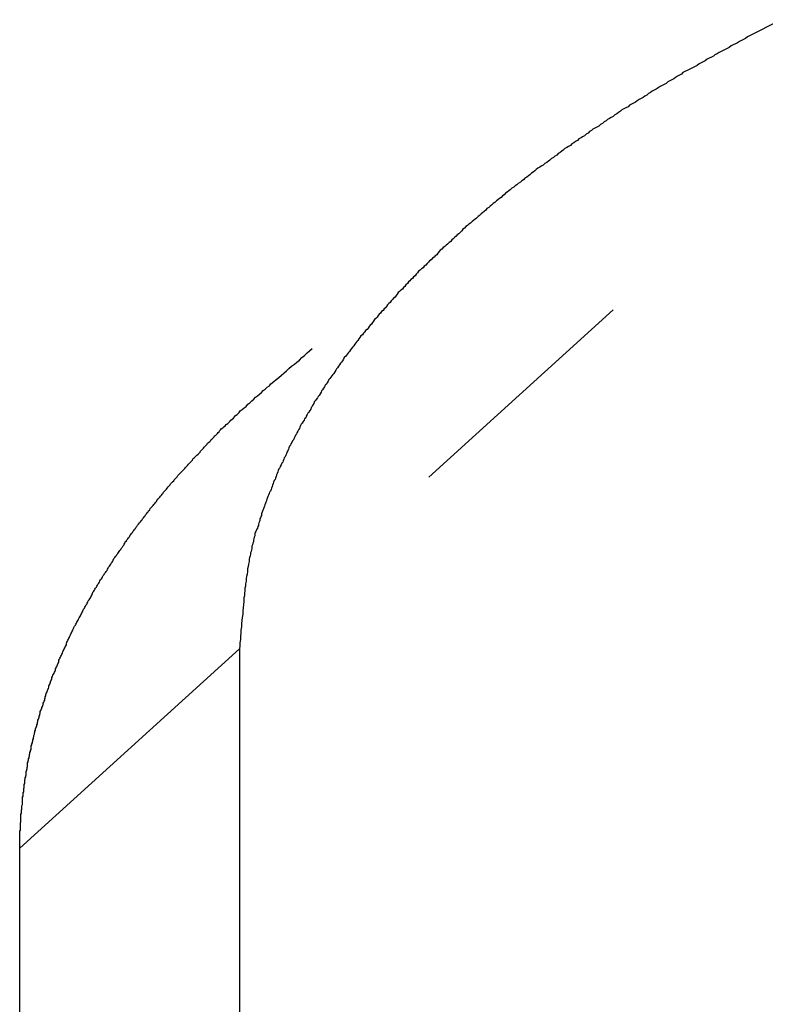
# Model space of a CAD drawing. Extents: x -30.8 to 30.8, y -27.3 to 27.3.
# Drawn here: x -10.5 to -10.1, y 13.6 to 14.2 of the extents above; entities that cross this region are included whole.
import ezdxf

# ---------------------------------------------------------------- set-up
doc = ezdxf.new("R2010")
doc.units = 0
doc.layers.get('0').update_dxf_attribs({"linetype": 'CONTINUOUS'})

msp = doc.modelspace()

# ---------------------------------------------------------------- linework, layer by layer
at = {"color": 0}
for points in [[(-10.0538, 14.2065), (-10.0737, 14.1963), (-10.0737, 14.1963), (-10.0749, 14.1954), (-10.0761, 14.1948), (-10.0773, 14.1942), (-10.0785, 14.1936), (-10.0797, 14.1928), (-10.0809, 14.1922), (-10.0821, 14.1916), (-10.0833, 14.191), (-10.0845, 14.1901), (-10.0857, 14.1895), (-10.0869, 14.1889), (-10.0881, 14.1883), (-10.0893, 14.1876), (-10.0905, 14.187), (-10.0917, 14.1864), (-10.093, 14.1858), (-10.093, 14.1858), (-10.0939, 14.1849), (-10.0951, 14.1843), (-10.0963, 14.1837), (-10.0975, 14.1831), (-10.0987, 14.1822), (-10.0999, 14.1816), (-10.1011, 14.181), (-10.1023, 14.1804), (-10.1035, 14.1795), (-10.1047, 14.1789), (-10.1059, 14.1783), (-10.1071, 14.1777), (-10.1083, 14.177), (-10.1095, 14.1764), (-10.1107, 14.1758), (-10.1119, 14.1752), (-10.1119, 14.1752), (-10.1128, 14.1743), (-10.114, 14.1737), (-10.1152, 14.173), (-10.1164, 14.1724), (-10.1173, 14.1715), (-10.1185, 14.1709), (-10.1197, 14.1703), (-10.1209, 14.1697), (-10.1218, 14.1688), (-10.123, 14.1682), (-10.1242, 14.1676), (-10.1254, 14.167), (-10.1266, 14.1661), (-10.1278, 14.1655), (-10.129, 14.1649), (-10.1302, 14.1643), (-10.1302, 14.1643), (-10.1311, 14.1634), (-10.1323, 14.1628), (-10.1333, 14.1619), (-10.1345, 14.1613), (-10.1354, 14.1604), (-10.1366, 14.1598), (-10.1378, 14.1592), (-10.139, 14.1586), (-10.1399, 14.1577), (-10.1411, 14.1571), (-10.1423, 14.1565), (-10.1435, 14.1559), (-10.1444, 14.155), (-10.1456, 14.1544), (-10.1468, 14.1538), (-10.148, 14.1532), (-10.148, 14.1532), (-10.1489, 14.1523), (-10.1501, 14.1517), (-10.151, 14.1508), (-10.1522, 14.1502), (-10.1531, 14.1493), (-10.1543, 14.1487), (-10.1553, 14.1481), (-10.1565, 14.1475), (-10.1574, 14.1466), (-10.1586, 14.146), (-10.1595, 14.1451), (-10.1607, 14.1445), (-10.1616, 14.1436), (-10.1628, 14.143), (-10.164, 14.1424), (-10.1652, 14.1418), (-10.1652, 14.1418), (-10.1661, 14.1409), (-10.1671, 14.1403), (-10.168, 14.1394), (-10.1692, 14.1388), (-10.1701, 14.1379), (-10.1713, 14.1373), (-10.1722, 14.1366), (-10.1734, 14.136), (-10.1743, 14.1351), (-10.1755, 14.1345), (-10.1764, 14.1336), (-10.1776, 14.133), (-10.1785, 14.1321), (-10.1797, 14.1315), (-10.1806, 14.1309), (-10.1818, 14.1303), (-10.1818, 14.1303), (-10.1827, 14.1294), (-10.1836, 14.1288), (-10.1845, 14.1279), (-10.1857, 14.1273), (-10.1866, 14.1264), (-10.1876, 14.1258), (-10.1885, 14.125), (-10.1897, 14.1244), (-10.1906, 14.1235), (-10.1915, 14.1229), (-10.1924, 14.122), (-10.1936, 14.1214), (-10.1945, 14.1205), (-10.1957, 14.1199), (-10.1966, 14.1193), (-10.1978, 14.1187), (-10.1978, 14.1187), (-10.1987, 14.1178), (-10.1996, 14.1172), (-10.2005, 14.1163), (-10.2015, 14.1157), (-10.2024, 14.1148), (-10.2033, 14.1142), (-10.2042, 14.1133), (-10.2054, 14.1127), (-10.2063, 14.1118), (-10.2072, 14.1112), (-10.2081, 14.1103), (-10.2093, 14.1097), (-10.2102, 14.1088), (-10.2111, 14.1082), (-10.212, 14.1074), (-10.2132, 14.1068), (-10.2132, 14.1068), (-10.2141, 14.1059), (-10.215, 14.1053), (-10.2159, 14.1044), (-10.2168, 14.1038), (-10.2177, 14.1029), (-10.2186, 14.1023), (-10.2195, 14.1014), (-10.2205, 14.1008), (-10.2214, 14.0999), (-10.2223, 14.0993), (-10.2232, 14.0984), (-10.2241, 14.0978), (-10.225, 14.0969), (-10.2259, 14.0963), (-10.2268, 14.0954), (-10.228, 14.0948), (-10.228, 14.0948), (-10.2286, 14.0939), (-10.2295, 14.0931), (-10.2304, 14.0922), (-10.2313, 14.0916), (-10.2322, 14.0907), (-10.2331, 14.0901), (-10.234, 14.0892), (-10.2349, 14.0886), (-10.2358, 14.0877), (-10.2367, 14.0871), (-10.2376, 14.0862), (-10.2385, 14.0856), (-10.2394, 14.0847), (-10.2403, 14.0841), (-10.2412, 14.0832), (-10.2421, 14.0826), (-10.2421, 14.0826), (-10.2427, 14.0817), (-10.2436, 14.0808), (-10.2445, 14.0799), (-10.2454, 14.0793), (-10.246, 14.0784), (-10.2469, 14.0778), (-10.2478, 14.0769), (-10.2487, 14.0763), (-10.2493, 14.0754), (-10.2502, 14.0747), (-10.2511, 14.0738), (-10.252, 14.0732), (-10.2528, 14.0723), (-10.2537, 14.0717), (-10.2546, 14.0708), (-10.2555, 14.0702), (-10.2555, 14.0702), (-10.2561, 14.0693), (-10.257, 14.0684), (-10.2576, 14.0675), (-10.2585, 14.0669), (-10.2591, 14.066), (-10.26, 14.0654), (-10.2609, 14.0645), (-10.2618, 14.0639), (-10.2624, 14.063), (-10.2633, 14.0622), (-10.2641, 14.0613), (-10.265, 14.0607), (-10.2656, 14.0598), (-10.2665, 14.0592), (-10.2674, 14.0583), (-10.2683, 14.0577), (-10.2683, 14.0577), (-10.2689, 14.0568), (-10.2698, 14.0559), (-10.2704, 14.055), (-10.2713, 14.0544), (-10.2719, 14.0535), (-10.2728, 14.0529), (-10.2734, 14.052), (-10.2743, 14.0514), (-10.2749, 14.0505), (-10.2758, 14.0496), (-10.2764, 14.0487), (-10.2773, 14.0481), (-10.2779, 14.0472), (-10.2788, 14.0466), (-10.2795, 14.0457), (-10.2804, 14.0451), (-10.2804, 14.0451), (-10.281, 14.0442), (-10.2816, 14.0433), (-10.2822, 14.0424), (-10.2831, 14.0418), (-10.2837, 14.0409), (-10.2845, 14.0402), (-10.2851, 14.0393), (-10.286, 14.0387), (-10.2866, 14.0378), (-10.2872, 14.0369), (-10.2878, 14.036), (-10.2887, 14.0354), (-10.2893, 14.0345), (-10.2902, 14.0339), (-10.2908, 14.033), (-10.2917, 14.0324), (-10.2917, 14.0324), (-10.2923, 14.0315), (-10.2929, 14.0306), (-10.2935, 14.0297), (-10.2943, 14.0291), (-10.2949, 14.0282), (-10.2955, 14.0274), (-10.2961, 14.0265), (-10.297, 14.0259), (-10.2976, 14.025), (-10.2982, 14.0241), (-10.2988, 14.0232), (-10.2997, 14.0226), (-10.3003, 14.0217), (-10.3009, 14.021), (-10.3015, 14.0201), (-10.3024, 14.0195), (-10.3024, 14.0195), (-10.303, 14.0186), (-10.3036, 14.0177), (-10.3042, 14.0168), (-10.3048, 14.0162), (-10.3054, 14.0153), (-10.306, 14.0145), (-10.3066, 14.0136), (-10.3073, 14.013), (-10.3079, 14.0121), (-10.3085, 14.0112), (-10.3091, 14.0103), (-10.3097, 14.0097), (-10.3103, 14.0088), (-10.3109, 14.0081), (-10.3115, 14.0072), (-10.3123, 14.0066), (-10.3123, 14.0066), (-10.3127, 14.0057), (-10.3133, 14.0048), (-10.3139, 14.0039), (-10.3145, 14.0033), (-10.3151, 14.0024), (-10.3157, 14.0015), (-10.3163, 14.0006), (-10.3169, 14), (-10.3173, 13.9991), (-10.3179, 13.9982), (-10.3185, 13.9973), (-10.3191, 13.9967), (-10.3197, 13.9958), (-10.3203, 13.9951), (-10.3209, 13.9942), (-10.3215, 13.9936), (-10.3215, 13.9936), (-10.3218, 13.9927), (-10.3224, 13.9918), (-10.323, 13.9909), (-10.3236, 13.9903), (-10.3239, 13.9894), (-10.3245, 13.9885), (-10.3251, 13.9876), (-10.3257, 13.987), (-10.326, 13.9861), (-10.3266, 13.9852), (-10.3272, 13.9843), (-10.3278, 13.9837), (-10.3282, 13.9828), (-10.3288, 13.9819), (-10.3294, 13.981), (-10.33, 13.9804), (-10.33, 13.9804), (-10.3303, 13.9795), (-10.3309, 13.9786), (-10.3312, 13.9777), (-10.3318, 13.9771), (-10.3321, 13.9762), (-10.3327, 13.9753), (-10.3333, 13.9744), (-10.3339, 13.9738), (-10.3342, 13.9729), (-10.3348, 13.972), (-10.3351, 13.9711), (-10.3357, 13.9705), (-10.336, 13.9696), (-10.3366, 13.9688), (-10.3372, 13.9679), (-10.3378, 13.9673), (-10.3378, 13.9673), (-10.3381, 13.9664), (-10.3385, 13.9655), (-10.3388, 13.9646), (-10.3394, 13.964), (-10.3397, 13.9631), (-10.3403, 13.9622), (-10.3406, 13.9613), (-10.3412, 13.9607), (-10.3415, 13.9598), (-10.342, 13.9589), (-10.3423, 13.958), (-10.3429, 13.9574), (-10.3432, 13.9565), (-10.3438, 13.9557), (-10.3441, 13.9548), (-10.3447, 13.9542), (-10.3447, 13.9542), (-10.345, 13.9533), (-10.3453, 13.9524), (-10.3456, 13.9515), (-10.3462, 13.9507), (-10.3465, 13.9498), (-10.3469, 13.9489), (-10.3472, 13.948), (-10.3478, 13.9474), (-10.3481, 13.9465), (-10.3484, 13.9456), (-10.3487, 13.9447), (-10.3493, 13.9441), (-10.3496, 13.9432), (-10.3501, 13.9423), (-10.3504, 13.9414), (-10.351, 13.9408), (-10.351, 13.9408), (-10.3513, 13.9399), (-10.3516, 13.939), (-10.3519, 13.9381), (-10.3523, 13.9372), (-10.3526, 13.9363), (-10.3529, 13.9354), (-10.3532, 13.9345), (-10.3538, 13.9339), (-10.3541, 13.933), (-10.3544, 13.9321), (-10.3547, 13.9312), (-10.355, 13.9304), (-10.3553, 13.9295), (-10.3556, 13.9286), (-10.3559, 13.9277), (-10.3565, 13.9271), (-10.3565, 13.9271), (-10.3568, 13.9262), (-10.3571, 13.9253), (-10.3574, 13.9244), (-10.3577, 13.9238), (-10.358, 13.9229), (-10.3583, 13.922), (-10.3586, 13.9211), (-10.3589, 13.9205), (-10.3592, 13.9196), (-10.3595, 13.9187), (-10.3598, 13.9178), (-10.3601, 13.9172), (-10.3604, 13.9163), (-10.3607, 13.9157), (-10.361, 13.9148), (-10.3613, 13.9142), (-10.3613, 13.9142), (-10.3613, 13.9133), (-10.3616, 13.9127), (-10.3619, 13.9118), (-10.3622, 13.9112), (-10.3622, 13.9103), (-10.3625, 13.9097), (-10.3628, 13.9088), (-10.3631, 13.9082), (-10.3631, 13.9073), (-10.3634, 13.9067), (-10.3637, 13.9058), (-10.364, 13.9052), (-10.3643, 13.9043), (-10.3646, 13.9037), (-10.3649, 13.9031), (-10.3652, 13.9025), (-10.3652, 13.9025), (-10.3652, 13.9013), (-10.3655, 13.9004), (-10.3657, 13.8995), (-10.366, 13.8986), (-10.366, 13.8977), (-10.3663, 13.8968), (-10.3666, 13.8959), (-10.3669, 13.895), (-10.3669, 13.8938), (-10.3672, 13.8929), (-10.3674, 13.892), (-10.3677, 13.8911), (-10.3677, 13.8902), (-10.368, 13.8893), (-10.3683, 13.8884), (-10.3686, 13.8875), (-10.3686, 13.8875), (-10.3686, 13.886), (-10.3689, 13.8845), (-10.3692, 13.883), (-10.3695, 13.8816), (-10.3695, 13.8801), (-10.3698, 13.8786), (-10.3701, 13.8771), (-10.3704, 13.8759), (-10.3704, 13.8744), (-10.3707, 13.8729), (-10.3707, 13.8714), (-10.371, 13.8702), (-10.371, 13.8687), (-10.3713, 13.8672), (-10.3713, 13.8657), (-10.3716, 13.8645), (-10.3716, 13.8645), (-10.3716, 13.8624), (-10.3719, 13.8606), (-10.372, 13.8587), (-10.3723, 13.8569), (-10.3723, 13.8548), (-10.3726, 13.853), (-10.3728, 13.8512), (-10.3731, 13.8494), (-10.3731, 13.8473), (-10.3734, 13.8455), (-10.3734, 13.8437), (-10.3737, 13.8419), (-10.3737, 13.8398), (-10.374, 13.838), (-10.374, 13.8362), (-10.3743, 13.8344)], [(-10.1532, 14.0348), (-10.2622, 13.936)], [(-10.1532, 14.0348), (-10.2622, 13.936)], [(-10.1532, 14.0348), (-10.2622, 13.936)], [(-10.1532, 14.0348), (-10.2622, 13.936)], [(-10.1532, 14.0348), (-10.2622, 13.936)], [(-10.1532, 14.0348), (-10.2622, 13.936)], [(-10.1532, 14.0348), (-10.2622, 13.936)], [(-10.1532, 14.0348), (-10.2622, 13.936)], [(-10.1532, 14.0348), (-10.2622, 13.936)], [(-10.1532, 14.0348), (-10.2622, 13.936)], [(-10.1532, 14.0348), (-10.2622, 13.936)], [(-10.1532, 14.0348), (-10.2622, 13.936)], [(-10.1532, 14.0348), (-10.2622, 13.936)], [(-10.1532, 14.0348), (-10.2622, 13.936)], [(-10.1532, 14.0348), (-10.2622, 13.936)], [(-10.1532, 14.0348), (-10.2622, 13.936)], [(-10.1532, 14.0348), (-10.2622, 13.936)], [(-10.1532, 14.0348), (-10.2622, 13.936)], [(-10.1532, 14.0348), (-10.2622, 13.936)], [(-10.1532, 14.0348), (-10.2622, 13.936)], [(-10.1532, 14.0348), (-10.2622, 13.936)], [(-10.1532, 14.0348), (-10.1532, 14.0348)], [(-10.5043, 13.7165), (-10.5042, 13.7266), (-10.5042, 13.7266), (-10.5039, 13.7272), (-10.5039, 13.7278), (-10.5039, 13.7284), (-10.5039, 13.729), (-10.5039, 13.7296), (-10.5039, 13.7302), (-10.5039, 13.7308), (-10.5039, 13.7315), (-10.5036, 13.7321), (-10.5036, 13.7327), (-10.5036, 13.7333), (-10.5036, 13.7339), (-10.5036, 13.7345), (-10.5036, 13.7351), (-10.5036, 13.7357), (-10.5036, 13.7366), (-10.5036, 13.7366), (-10.5033, 13.7372), (-10.5033, 13.7378), (-10.5033, 13.7384), (-10.5033, 13.739), (-10.503, 13.7396), (-10.503, 13.7402), (-10.503, 13.7408), (-10.503, 13.7416), (-10.5027, 13.7422), (-10.5027, 13.7428), (-10.5027, 13.7434), (-10.5027, 13.744), (-10.5026, 13.7446), (-10.5026, 13.7452), (-10.5026, 13.7458), (-10.5026, 13.7467), (-10.5026, 13.7467), (-10.5023, 13.7473), (-10.5023, 13.7479), (-10.5022, 13.7485), (-10.5022, 13.7491), (-10.5019, 13.7497), (-10.5019, 13.7503), (-10.5019, 13.7509), (-10.5019, 13.7517), (-10.5016, 13.7523), (-10.5016, 13.7529), (-10.5016, 13.7535), (-10.5016, 13.7541), (-10.5013, 13.7547), (-10.5013, 13.7553), (-10.5013, 13.7559), (-10.5013, 13.7568), (-10.5013, 13.7568), (-10.501, 13.7574), (-10.501, 13.758), (-10.5007, 13.7586), (-10.5007, 13.7592), (-10.5004, 13.7598), (-10.5004, 13.7604), (-10.5004, 13.761), (-10.5004, 13.7618), (-10.5001, 13.7624), (-10.5001, 13.763), (-10.4999, 13.7636), (-10.4999, 13.7642), (-10.4996, 13.7648), (-10.4996, 13.7654), (-10.4996, 13.766), (-10.4996, 13.7669), (-10.4996, 13.7669), (-10.4993, 13.7675), (-10.4993, 13.7681), (-10.499, 13.7687), (-10.499, 13.7693), (-10.4987, 13.7699), (-10.4987, 13.7705), (-10.4985, 13.7711), (-10.4985, 13.7719), (-10.4982, 13.7725), (-10.4982, 13.7731), (-10.4979, 13.7737), (-10.4979, 13.7743), (-10.4976, 13.7749), (-10.4976, 13.7755), (-10.4975, 13.7761), (-10.4975, 13.777), (-10.4975, 13.777), (-10.4972, 13.7776), (-10.4971, 13.7782), (-10.4968, 13.7788), (-10.4968, 13.7794), (-10.4965, 13.78), (-10.4965, 13.7806), (-10.4962, 13.7812), (-10.4962, 13.782), (-10.4959, 13.7826), (-10.4959, 13.7832), (-10.4956, 13.7838), (-10.4956, 13.7844), (-10.4953, 13.785), (-10.4953, 13.7856), (-10.495, 13.7862), (-10.495, 13.7871), (-10.495, 13.7871), (-10.4947, 13.7877), (-10.4944, 13.7883), (-10.4941, 13.7889), (-10.4941, 13.7895), (-10.4938, 13.7901), (-10.4938, 13.7907), (-10.4935, 13.7913), (-10.4935, 13.7922), (-10.4932, 13.7928), (-10.493, 13.7934), (-10.4927, 13.794), (-10.4927, 13.7946), (-10.4924, 13.7952), (-10.4924, 13.7958), (-10.4921, 13.7964), (-10.4921, 13.7973), (-10.4921, 13.7973), (-10.4918, 13.7979), (-10.4915, 13.7985), (-10.4912, 13.7991), (-10.4912, 13.7997), (-10.4909, 13.8003), (-10.4907, 13.8009), (-10.4904, 13.8015), (-10.4904, 13.8023), (-10.4901, 13.8029), (-10.4898, 13.8035), (-10.4895, 13.8041), (-10.4895, 13.8047), (-10.4892, 13.8053), (-10.4892, 13.8059), (-10.4889, 13.8065), (-10.4889, 13.8074), (-10.4889, 13.8074), (-10.4886, 13.808), (-10.4883, 13.8086), (-10.488, 13.8092), (-10.4879, 13.8098), (-10.4876, 13.8104), (-10.4873, 13.811), (-10.487, 13.8116), (-10.487, 13.8124), (-10.4867, 13.813), (-10.4864, 13.8136), (-10.4861, 13.8142), (-10.4861, 13.8148), (-10.4858, 13.8154), (-10.4855, 13.816), (-10.4852, 13.8166), (-10.4852, 13.8175), (-10.4852, 13.8175), (-10.4849, 13.8181), (-10.4846, 13.8187), (-10.4843, 13.8193), (-10.484, 13.8199), (-10.4837, 13.8205), (-10.4834, 13.8211), (-10.4831, 13.8217), (-10.4831, 13.8225), (-10.4828, 13.8231), (-10.4825, 13.8237), (-10.4822, 13.8243), (-10.482, 13.8249), (-10.4817, 13.8255), (-10.4814, 13.8261), (-10.4811, 13.8267), (-10.4811, 13.8276), (-10.4811, 13.8276), (-10.4808, 13.8282), (-10.4805, 13.8288), (-10.4802, 13.8294), (-10.4799, 13.83), (-10.4796, 13.8306), (-10.4793, 13.8312), (-10.479, 13.8318), (-10.4788, 13.8326), (-10.4785, 13.8332), (-10.4782, 13.8338), (-10.4779, 13.8344), (-10.4776, 13.835), (-10.4773, 13.8356), (-10.477, 13.8362), (-10.4767, 13.8368), (-10.4767, 13.8377), (-10.4767, 13.8377), (-10.4764, 13.8383), (-10.4761, 13.8389), (-10.4758, 13.8395), (-10.4755, 13.8401), (-10.4752, 13.8407), (-10.4749, 13.8413), (-10.4746, 13.8419), (-10.4743, 13.8427), (-10.474, 13.8433), (-10.4737, 13.8439), (-10.4734, 13.8445), (-10.4731, 13.8451), (-10.4728, 13.8457), (-10.4725, 13.8463), (-10.4722, 13.8469), (-10.4719, 13.8478), (-10.4719, 13.8478), (-10.4713, 13.8484), (-10.471, 13.849), (-10.4707, 13.8496), (-10.4704, 13.8502), (-10.4701, 13.8508), (-10.4698, 13.8514), (-10.4695, 13.852), (-10.4692, 13.8527), (-10.4687, 13.8533), (-10.4684, 13.8539), (-10.4681, 13.8545), (-10.4678, 13.8551), (-10.4675, 13.8557), (-10.4672, 13.8563), (-10.4669, 13.8569), (-10.4666, 13.8578), (-10.4666, 13.8578), (-10.466, 13.8584), (-10.4657, 13.859), (-10.4654, 13.8596), (-10.4651, 13.8602), (-10.4646, 13.8608), (-10.4643, 13.8614), (-10.464, 13.862), (-10.4637, 13.8627), (-10.4631, 13.8633), (-10.4628, 13.8639), (-10.4625, 13.8645), (-10.4622, 13.8651), (-10.4619, 13.8657), (-10.4616, 13.8663), (-10.4613, 13.8669), (-10.461, 13.8678), (-10.461, 13.8678), (-10.4604, 13.8684), (-10.4601, 13.869), (-10.4598, 13.8696), (-10.4595, 13.8702), (-10.4589, 13.8708), (-10.4586, 13.8714), (-10.4583, 13.872), (-10.458, 13.8727), (-10.4574, 13.8733), (-10.4571, 13.8739), (-10.4568, 13.8745), (-10.4565, 13.8751), (-10.4559, 13.8757), (-10.4556, 13.8763), (-10.4553, 13.8769), (-10.455, 13.8778), (-10.455, 13.8778), (-10.4544, 13.8784), (-10.4541, 13.879), (-10.4535, 13.8796), (-10.4532, 13.8802), (-10.4526, 13.8808), (-10.4523, 13.8814), (-10.452, 13.882), (-10.4517, 13.8827), (-10.4511, 13.8833), (-10.4508, 13.8839), (-10.4504, 13.8845), (-10.4501, 13.8851), (-10.4495, 13.8857), (-10.4492, 13.8863), (-10.4489, 13.8869), (-10.4486, 13.8878), (-10.4486, 13.8878), (-10.448, 13.8884), (-10.4477, 13.889), (-10.4471, 13.8896), (-10.4468, 13.8902), (-10.4462, 13.8908), (-10.4459, 13.8914), (-10.4454, 13.892), (-10.4451, 13.8926), (-10.4445, 13.8932), (-10.4442, 13.8938), (-10.4436, 13.8944), (-10.4433, 13.895), (-10.4427, 13.8956), (-10.4424, 13.8962), (-10.4421, 13.8968), (-10.4418, 13.8977), (-10.4418, 13.8977), (-10.4412, 13.8983), (-10.4409, 13.8989), (-10.4403, 13.8995), (-10.44, 13.9001), (-10.4394, 13.9007), (-10.4391, 13.9013), (-10.4385, 13.9019), (-10.4382, 13.9025), (-10.4376, 13.9031), (-10.4373, 13.9037), (-10.4367, 13.9043), (-10.4364, 13.9049), (-10.4358, 13.9055), (-10.4355, 13.9061), (-10.4349, 13.9067), (-10.4346, 13.9076), (-10.4346, 13.9076), (-10.434, 13.9082), (-10.4334, 13.9088), (-10.4328, 13.9094), (-10.4325, 13.91), (-10.4319, 13.9106), (-10.4316, 13.9112), (-10.431, 13.9118), (-10.4307, 13.9124), (-10.4301, 13.913), (-10.4298, 13.9136), (-10.4292, 13.9142), (-10.4289, 13.9148), (-10.4283, 13.9154), (-10.428, 13.916), (-10.4274, 13.9166), (-10.4271, 13.9174), (-10.4271, 13.9174), (-10.4265, 13.918), (-10.4259, 13.9186), (-10.4253, 13.9192), (-10.425, 13.9198), (-10.4244, 13.9204), (-10.424, 13.921), (-10.4234, 13.9216), (-10.4231, 13.9222), (-10.4225, 13.9228), (-10.4219, 13.9234), (-10.4213, 13.924), (-10.421, 13.9246), (-10.4204, 13.9252), (-10.4201, 13.9258), (-10.4195, 13.9264), (-10.4192, 13.9271), (-10.4192, 13.9271), (-10.4186, 13.9277), (-10.418, 13.9283), (-10.4174, 13.9289), (-10.4171, 13.9295), (-10.4165, 13.9301), (-10.4159, 13.9307), (-10.4153, 13.9313), (-10.415, 13.9319), (-10.4144, 13.9325), (-10.4138, 13.9331), (-10.4132, 13.9337), (-10.4129, 13.9343), (-10.4123, 13.9349), (-10.4117, 13.9355), (-10.4111, 13.9361), (-10.4108, 13.9368), (-10.4108, 13.9368), (-10.4102, 13.9374), (-10.4096, 13.938), (-10.409, 13.9386), (-10.4084, 13.9392), (-10.4078, 13.9398), (-10.4072, 13.9404), (-10.4066, 13.941), (-10.4063, 13.9417), (-10.4057, 13.9423), (-10.4051, 13.9429), (-10.4045, 13.9435), (-10.4039, 13.9441), (-10.4033, 13.9447), (-10.4027, 13.9453), (-10.4021, 13.9459), (-10.4018, 13.9468), (-10.4018, 13.9468), (-10.4012, 13.9471), (-10.4006, 13.9477), (-10.4, 13.9483), (-10.3994, 13.9489), (-10.3988, 13.9495), (-10.3982, 13.9501), (-10.3976, 13.9507), (-10.3973, 13.9513), (-10.3967, 13.9519), (-10.3961, 13.9525), (-10.3955, 13.9531), (-10.3952, 13.9537), (-10.3946, 13.9543), (-10.394, 13.9549), (-10.3934, 13.9555), (-10.3931, 13.9561), (-10.3931, 13.9561), (-10.3925, 13.9564), (-10.3919, 13.957), (-10.3913, 13.9576), (-10.391, 13.9582), (-10.3904, 13.9585), (-10.3899, 13.9591), (-10.3893, 13.9597), (-10.389, 13.9603), (-10.3884, 13.9606), (-10.3878, 13.9612), (-10.3872, 13.9618), (-10.3869, 13.9624), (-10.3863, 13.9627), (-10.386, 13.9633), (-10.3854, 13.9639), (-10.3851, 13.9645), (-10.3851, 13.9645), (-10.3842, 13.9651), (-10.3836, 13.9657), (-10.3827, 13.9663), (-10.3821, 13.967), (-10.3812, 13.9676), (-10.3806, 13.9682), (-10.38, 13.9688), (-10.3794, 13.9697), (-10.3785, 13.9703), (-10.3779, 13.9709), (-10.3772, 13.9715), (-10.3766, 13.9724), (-10.3757, 13.973), (-10.3751, 13.9736), (-10.3745, 13.9742), (-10.3739, 13.9751), (-10.3739, 13.9751), (-10.3727, 13.976), (-10.3715, 13.9769), (-10.3703, 13.9778), (-10.3693, 13.979), (-10.3681, 13.9799), (-10.3669, 13.9811), (-10.3657, 13.982), (-10.3648, 13.9832), (-10.3636, 13.9841), (-10.3624, 13.985), (-10.3612, 13.9859), (-10.3602, 13.9871), (-10.359, 13.988), (-10.3578, 13.9891), (-10.3566, 13.99), (-10.3557, 13.9912), (-10.3557, 13.9912), (-10.354, 13.9924), (-10.3525, 13.9936), (-10.351, 13.9948), (-10.3495, 13.9963), (-10.348, 13.9975), (-10.3465, 13.9989), (-10.345, 14.0001), (-10.3435, 14.0016), (-10.3418, 14.0028), (-10.3403, 14.004), (-10.3388, 14.0052), (-10.3373, 14.0067), (-10.3358, 14.0079), (-10.3343, 14.0094), (-10.3328, 14.0106), (-10.3313, 14.0121)], [(-10.2622, 13.936), (-10.2622, 13.936)], [(-10.5043, 13.7165), (-10.3743, 13.8344)], [(-10.5043, 13.7165), (-10.3743, 13.8344)], [(-10.5043, 13.7165), (-10.3743, 13.8344)], [(-10.5043, 13.7165), (-10.3743, 13.8344)], [(-10.5043, 13.7165), (-10.3743, 13.8344)], [(-10.5043, 13.7165), (-10.3743, 13.8344)], [(-10.5043, 13.7165), (-10.3743, 13.8344)], [(-10.5043, 13.7165), (-10.3743, 13.8344)], [(-10.5043, 13.7165), (-10.3743, 13.8344)], [(-10.5043, 13.7165), (-10.3743, 13.8344)], [(-10.5043, 13.7165), (-10.3743, 13.8344)], [(-10.5043, 13.7165), (-10.3743, 13.8344)], [(-10.5043, 13.7165), (-10.3743, 13.8344)], [(-10.5043, 13.7165), (-10.3743, 13.8344)], [(-10.5043, 13.7165), (-10.3743, 13.8344)], [(-10.5043, 13.7165), (-10.3743, 13.8344)], [(-10.5043, 13.7165), (-10.3743, 13.8344)], [(-10.5043, 13.7165), (-10.3743, 13.8344)], [(-10.5043, 13.7165), (-10.3743, 13.8344)], [(-10.5043, 13.7165), (-10.3743, 13.8344)], [(-10.5043, 13.7165), (-10.3743, 13.8344)], [(-10.3743, 13.8344), (-10.3743, 13.8344)], [(-10.3743, 13.8344), (-10.3743, 6.02)], [(-10.3743, 13.8344), (-10.3743, 6.02)], [(-10.3743, 13.8344), (-10.3743, 6.02)], [(-10.3743, 13.8344), (-10.3743, 6.02)], [(-10.3743, 13.8344), (-10.3743, 6.02)], [(-10.3743, 13.8344), (-10.3743, 6.02)], [(-10.3743, 13.8344), (-10.3743, 6.02)], [(-10.3743, 13.8344), (-10.3743, 6.02)], [(-10.3743, 13.8344), (-10.3743, 6.02)], [(-10.3743, 13.8344), (-10.3743, 6.02)], [(-10.3743, 13.8344), (-10.3743, 6.02)], [(-10.3743, 13.8344), (-10.3743, 6.02)], [(-10.3743, 13.8344), (-10.3743, 6.02)], [(-10.3743, 13.8344), (-10.3743, 6.02)], [(-10.3743, 13.8344), (-10.3743, 6.02)], [(-10.3743, 13.8344), (-10.3743, 6.02)], [(-10.3743, 13.8344), (-10.3743, 6.02)], [(-10.3743, 13.8344), (-10.3743, 6.02)], [(-10.3743, 13.8344), (-10.3743, 6.02)], [(-10.3743, 13.8344), (-10.3743, 6.02)], [(-10.3743, 13.8344), (-10.3743, 6.02)], [(-10.3743, 13.8344), (-10.3743, 13.8344)], [(-10.5043, 13.7165), (-10.5043, 13.7165)], [(-10.5043, 13.7165), (-10.5043, 13.7165)], [(-10.5043, 5.9021), (-10.5043, 13.7165)], [(-10.5043, 5.9021), (-10.5043, 13.7165)], [(-10.5043, 5.9021), (-10.5043, 13.7165)], [(-10.5043, 5.9021), (-10.5043, 13.7165)], [(-10.5043, 5.9021), (-10.5043, 13.7165)], [(-10.5043, 5.9021), (-10.5043, 13.7165)], [(-10.5043, 5.9021), (-10.5043, 13.7165)], [(-10.5043, 5.9021), (-10.5043, 13.7165)], [(-10.5043, 5.9021), (-10.5043, 13.7165)], [(-10.5043, 5.9021), (-10.5043, 13.7165)], [(-10.5043, 5.9021), (-10.5043, 13.7165)], [(-10.5043, 5.9021), (-10.5043, 13.7165)], [(-10.5043, 5.9021), (-10.5043, 13.7165)], [(-10.5043, 5.9021), (-10.5043, 13.7165)], [(-10.5043, 5.9021), (-10.5043, 13.7165)], [(-10.5043, 5.9021), (-10.5043, 13.7165)], [(-10.5043, 5.9021), (-10.5043, 13.7165)], [(-10.5043, 5.9021), (-10.5043, 13.7165)], [(-10.5043, 5.9021), (-10.5043, 13.7165)], [(-10.5043, 5.9021), (-10.5043, 13.7165)], [(-10.5043, 5.9021), (-10.5043, 13.7165)]]:
    msp.add_lwpolyline(points, dxfattribs=at)

doc.saveas('drawing.dxf')
